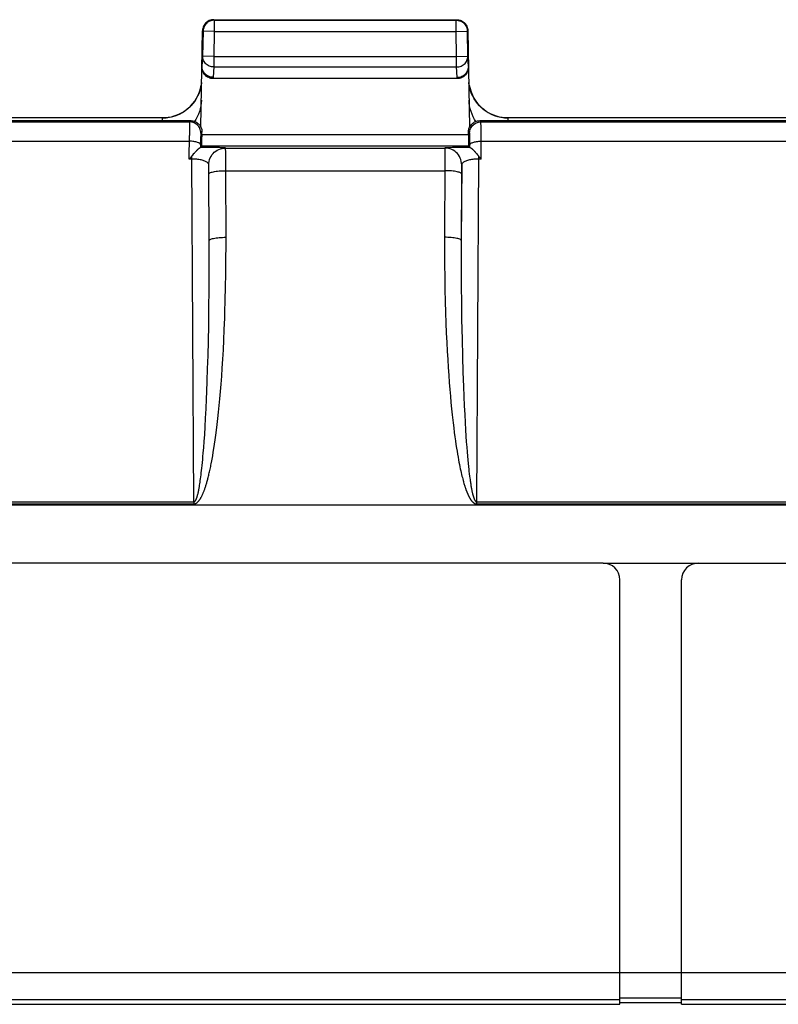
# Model space of a CAD drawing. Units: millimetres. Extents: x 178 to 385, y 158 to 269.
# Drawn here: x 307 to 321, y 158 to 175 of the extents above; entities that cross this region are included whole.
import ezdxf

# ---------------------------------------------------------------- set-up
doc = ezdxf.new("R2010")
doc.units = ezdxf.units.MM
doc.header["$LTSCALE"] = 30.734
doc.layers.get('0').update_dxf_attribs({"linetype": 'CONTINUOUS'})
doc.layers.add('RACCORDO', color=7, linetype='CONTINUOUS')
doc.layers.add('SUPERFICI', color=7, linetype='CONTINUOUS')

msp = doc.modelspace()

# ---------------------------------------------------------------- linework, layer by layer
at = {"color": 7, "linetype": 'CONTINUOUS'}
for p, q in [((273.006, 166.443), (341.367, 166.443)), ((317.586, 165.404), (296.786, 165.404)), ((319.286, 165.404), (341.036, 165.404)), ((317.886, 157.539), (317.886, 165.104)), ((318.986, 157.539), (318.986, 165.104)), ((296.486, 157.539), (317.886, 157.539)), ((317.886, 157.569), (318.986, 157.569)), ((318.986, 157.539), (341.336, 157.539))]:
    msp.add_line(p, q, dxfattribs=at)
at = {"color": 250, "linetype": 'CONTINUOUS'}
for p, q in [((317.886, 158.1), (296.486, 158.1)), ((341.336, 158.1), (318.986, 158.1)), ((317.886, 157.617), (296.486, 157.617)), ((341.336, 157.617), (318.986, 157.617))]:
    msp.add_line(p, q, dxfattribs=at)
at = {"color": 7, "linetype": 'CONTINUOUS'}
for centre, start, end in [((317.586, 165.104), 0, 90), ((319.286, 165.104), 90, 180)]:
    msp.add_arc(centre, 0.3, start, end, dxfattribs=at)
at = {"layer": 'RACCORDO', "color": 7, "linetype": 'CONTINUOUS'}
for p, q in [((310.647, 175.089), (314.976, 175.089)), ((310.417, 173.175), (310.447, 174.892)), ((315.176, 174.892), (315.206, 173.175)), ((314.988, 174.039), (310.635, 174.039)), ((304.136, 173.289), (310.236, 173.289)), ((309.732, 173.339), (304.641, 173.339)), ((315.386, 173.289), (321.486, 173.289)), ((320.982, 173.339), (315.891, 173.339)), ((310.436, 173.035), (310.436, 173.089)), ((315.186, 173.035), (315.186, 173.089)), ((310.271, 172.676), (310.292, 172.701)), ((310.41, 172.813), (310.433, 172.835)), ((310.41, 172.813), (310.41, 172.812)), ((315.213, 172.813), (315.19, 172.835)), ((315.213, 172.812), (315.213, 172.813)), ((315.321, 172.712), (315.328, 172.705)), ((315.328, 172.705), (315.336, 172.695)), ((315.336, 172.695), (315.349, 172.679)), ((310.209, 172.605), (310.219, 172.617)), ((310.219, 172.617), (310.23, 172.629)), ((310.23, 172.629), (310.24, 172.641)), ((315.367, 172.659), (315.383, 172.641)), ((315.383, 172.641), (315.398, 172.623))]:
    msp.add_line(p, q, dxfattribs=at)
at = {"layer": 'RACCORDO', "color": 250, "linetype": 'CONTINUOUS'}
for p, q in [((310.647, 175.089), (310.655, 175.08)), ((310.655, 175.08), (314.968, 175.08)), ((310.655, 175.08), (310.655, 174.88)), ((314.968, 175.08), (314.976, 175.089)), ((314.968, 174.88), (314.968, 175.08)), ((310.447, 174.892), (310.455, 174.883)), ((310.455, 174.883), (310.448, 174.437)), ((310.455, 174.887), (310.455, 174.883)), ((310.655, 174.88), (310.455, 174.883)), ((310.655, 174.88), (310.648, 174.433)), ((310.655, 174.88), (314.968, 174.88)), ((314.968, 174.88), (315.168, 174.883)), ((314.975, 174.433), (314.968, 174.88)), ((315.167, 174.887), (315.168, 174.883)), ((315.168, 174.883), (315.176, 174.892)), ((315.175, 174.437), (315.168, 174.883)), ((310.448, 174.437), (310.436, 174.254)), ((310.648, 174.433), (310.448, 174.437)), ((310.648, 174.433), (314.975, 174.433)), ((310.648, 174.433), (310.648, 174.246)), ((314.975, 174.433), (315.175, 174.437)), ((314.975, 174.246), (314.975, 174.433)), ((315.187, 174.254), (315.175, 174.437)), ((310.648, 174.246), (310.636, 174.063)), ((310.648, 174.246), (314.975, 174.246)), ((314.987, 174.063), (314.975, 174.246)), ((310.636, 174.063), (310.635, 174.039)), ((314.988, 174.039), (314.987, 174.063)), ((304.157, 173.268), (310.216, 173.268)), ((309.732, 173.337), (304.641, 173.337)), ((309.731, 173.289), (309.732, 173.337)), ((309.732, 173.337), (309.732, 173.339)), ((310.236, 173.289), (310.216, 173.268)), ((310.327, 173.31), (310.305, 173.276)), ((315.318, 173.276), (315.296, 173.31)), ((315.407, 173.268), (315.386, 173.289)), ((315.407, 173.268), (321.466, 173.268)), ((315.41, 173.2), (315.409, 173.231)), ((315.891, 173.337), (315.891, 173.339)), ((320.982, 173.337), (315.891, 173.337)), ((315.892, 173.289), (315.891, 173.337)), ((310.212, 173.133), (310.211, 173.025)), ((310.213, 173.194), (310.212, 173.133)), ((310.436, 173.089), (310.415, 173.068)), ((315.207, 173.068), (315.186, 173.089)), ((315.411, 173.141), (315.41, 173.2)), ((315.412, 173.041), (315.411, 173.141)), ((304.162, 172.922), (310.211, 172.922)), ((310.209, 172.605), (310.211, 173.025)), ((310.411, 172.922), (310.41, 172.813)), ((310.412, 172.973), (310.411, 172.922)), ((310.412, 173), (310.412, 172.973)), ((315.186, 173.035), (310.436, 173.035)), ((315.211, 173.004), (315.21, 173.027)), ((315.211, 172.978), (315.211, 173.004)), ((315.212, 172.932), (315.211, 172.978)), ((315.212, 172.86), (315.212, 172.932)), ((315.414, 172.605), (315.412, 173.041)), ((315.412, 172.922), (321.461, 172.922)), ((310.527, 172.811), (310.41, 172.812)), ((315.19, 172.835), (310.433, 172.835)), ((310.633, 172.81), (310.527, 172.811)), ((310.696, 172.809), (310.633, 172.81)), ((310.857, 172.801), (310.857, 172.802)), ((310.857, 172.801), (314.766, 172.801)), ((310.859, 172.744), (310.858, 172.775)), ((310.859, 172.681), (310.859, 172.744)), ((314.764, 172.748), (314.763, 172.687)), ((314.766, 172.802), (314.766, 172.801)), ((314.899, 172.808), (314.849, 172.807)), ((314.958, 172.81), (314.899, 172.808)), ((315.06, 172.811), (314.958, 172.81)), ((315.213, 172.813), (315.212, 172.86)), ((310.256, 172.605), (310.209, 172.605)), ((310.256, 172.605), (310.256, 172.658)), ((310.291, 166.493), (310.256, 172.605)), ((310.86, 172.503), (310.859, 172.681)), ((314.763, 172.687), (314.763, 172.508)), ((315.367, 172.605), (315.332, 166.493)), ((315.367, 172.659), (315.367, 172.605)), ((315.414, 172.605), (315.367, 172.605)), ((310.557, 172.502), (310.557, 172.502)), ((310.565, 171.018), (310.557, 172.502)), ((310.56, 172.453), (310.559, 172.471)), ((310.56, 172.432), (310.56, 172.453)), ((310.56, 172.396), (310.56, 172.432)), ((310.561, 172.354), (310.56, 172.396)), ((310.565, 171.153), (310.561, 172.354)), ((310.865, 171.073), (310.86, 172.503)), ((310.861, 172.397), (314.762, 172.397)), ((314.763, 172.508), (314.758, 171.21)), ((315.066, 172.502), (315.058, 171.153)), ((315.062, 172.384), (315.058, 171.03)), ((315.063, 172.424), (315.062, 172.384)), ((315.063, 172.446), (315.063, 172.424)), ((315.066, 172.502), (315.066, 172.502)), ((314.758, 171.21), (314.758, 170.962)), ((310.565, 170.634), (310.565, 171.018)), ((310.864, 170.808), (310.865, 171.073)), ((314.758, 170.962), (314.76, 170.725)), ((315.058, 171.03), (315.058, 170.677)), ((310.861, 170.557), (310.864, 170.808)), ((310.563, 170.279), (310.565, 170.634)), ((314.76, 170.725), (314.762, 170.497)), ((315.058, 170.677), (315.059, 170.345)), ((310.857, 170.319), (310.861, 170.557)), ((314.762, 170.497), (314.766, 170.278)), ((310.56, 169.948), (310.563, 170.279)), ((310.852, 170.091), (310.857, 170.319)), ((314.766, 170.278), (314.771, 170.068)), ((315.059, 170.345), (315.062, 170.033)), ((314.771, 170.068), (314.777, 169.87)), ((310.556, 169.639), (310.56, 169.948)), ((315.062, 170.033), (315.065, 169.745)), ((310.834, 169.568), (310.842, 169.769)), ((314.777, 169.87), (314.784, 169.682)), ((315.065, 169.745), (315.072, 169.397)), ((310.55, 169.357), (310.556, 169.639)), ((310.826, 169.379), (310.834, 169.568)), ((314.784, 169.682), (314.791, 169.505)), ((310.817, 169.202), (310.826, 169.379)), ((314.791, 169.505), (314.799, 169.337)), ((315.072, 169.397), (315.079, 169.087)), ((310.544, 169.101), (310.55, 169.357)), ((310.807, 169.036), (310.817, 169.202)), ((314.799, 169.337), (314.807, 169.179)), ((310.537, 168.867), (310.544, 169.101)), ((310.797, 168.879), (310.807, 169.036)), ((314.807, 169.179), (314.816, 169.029)), ((314.816, 169.029), (314.825, 168.887)), ((315.079, 169.087), (315.087, 168.807)), ((310.53, 168.653), (310.537, 168.867)), ((310.787, 168.732), (310.797, 168.879)), ((314.825, 168.887), (314.834, 168.751)), ((310.777, 168.592), (310.787, 168.732)), ((314.834, 168.751), (314.844, 168.622)), ((315.087, 168.807), (315.096, 168.553)), ((310.523, 168.454), (310.53, 168.653)), ((310.766, 168.459), (310.777, 168.592)), ((314.844, 168.622), (314.854, 168.498)), ((314.854, 168.498), (314.864, 168.378)), ((315.096, 168.553), (315.103, 168.375)), ((310.509, 168.152), (310.518, 168.33)), ((310.518, 168.33), (310.523, 168.454)), ((310.743, 168.209), (310.755, 168.331)), ((310.755, 168.331), (310.766, 168.459)), ((314.864, 168.378), (314.874, 168.263)), ((315.103, 168.375), (315.111, 168.207)), ((310.501, 167.984), (310.509, 168.152)), ((310.731, 168.091), (310.743, 168.209)), ((314.874, 168.263), (314.885, 168.152)), ((314.885, 168.152), (314.896, 168.047)), ((315.111, 168.207), (315.119, 168.051)), ((310.492, 167.831), (310.501, 167.984)), ((310.707, 167.873), (310.719, 167.979)), ((310.719, 167.979), (310.731, 168.091)), ((315.119, 168.051), (315.126, 167.908)), ((310.484, 167.694), (310.492, 167.831)), ((310.695, 167.774), (310.707, 167.873)), ((314.912, 167.901), (314.923, 167.812)), ((314.923, 167.812), (314.933, 167.73)), ((315.126, 167.908), (315.134, 167.78)), ((315.134, 167.78), (315.141, 167.665)), ((310.475, 167.573), (310.484, 167.694)), ((310.672, 167.599), (310.683, 167.683)), ((310.683, 167.683), (310.695, 167.774)), ((314.933, 167.73), (314.944, 167.653)), ((314.944, 167.653), (314.954, 167.582)), ((315.141, 167.665), (315.148, 167.562)), ((310.459, 167.365), (310.467, 167.464)), ((310.467, 167.464), (310.475, 167.573)), ((310.638, 167.38), (310.649, 167.448)), ((310.649, 167.448), (310.66, 167.521)), ((310.66, 167.521), (310.672, 167.599)), ((314.954, 167.582), (314.963, 167.516)), ((314.963, 167.516), (314.973, 167.454)), ((314.973, 167.454), (314.982, 167.396)), ((315.148, 167.562), (315.155, 167.47)), ((315.155, 167.47), (315.162, 167.386)), ((310.449, 167.247), (310.454, 167.304)), ((310.454, 167.304), (310.459, 167.365)), ((310.627, 167.316), (310.638, 167.38)), ((314.982, 167.396), (314.991, 167.343)), ((314.991, 167.343), (315, 167.292)), ((315, 167.292), (315.008, 167.245)), ((315.162, 167.386), (315.168, 167.311)), ((315.168, 167.311), (315.175, 167.242)), ((310.429, 167.054), (310.434, 167.097)), ((310.434, 167.097), (310.439, 167.144)), ((310.439, 167.144), (310.444, 167.194)), ((310.444, 167.194), (310.449, 167.247)), ((315.008, 167.245), (315.017, 167.2)), ((315.017, 167.2), (315.025, 167.158)), ((315.025, 167.158), (315.033, 167.119)), ((315.033, 167.119), (315.041, 167.082)), ((315.041, 167.082), (315.048, 167.048)), ((315.175, 167.242), (315.18, 167.18)), ((315.18, 167.18), (315.186, 167.123)), ((315.186, 167.123), (315.192, 167.071)), ((310.406, 166.874), (310.411, 166.905)), ((310.411, 166.905), (310.415, 166.939)), ((310.415, 166.939), (310.42, 166.975)), ((310.42, 166.975), (310.424, 167.013)), ((310.424, 167.013), (310.429, 167.054)), ((315.048, 167.048), (315.056, 167.015)), ((315.056, 167.015), (315.063, 166.984)), ((315.063, 166.984), (315.07, 166.955)), ((315.07, 166.955), (315.077, 166.928)), ((315.077, 166.928), (315.083, 166.902)), ((315.083, 166.902), (315.09, 166.878)), ((315.201, 166.994), (315.206, 166.954)), ((315.206, 166.954), (315.211, 166.916)), ((315.211, 166.916), (315.214, 166.893)), ((310.393, 166.789), (310.398, 166.815)), ((310.398, 166.815), (310.402, 166.844)), ((310.402, 166.844), (310.406, 166.874)), ((315.09, 166.878), (315.096, 166.855)), ((315.106, 166.823), (315.112, 166.803)), ((315.214, 166.893), (315.217, 166.871)), ((315.217, 166.871), (315.22, 166.85)), ((315.22, 166.85), (315.223, 166.831)), ((315.223, 166.831), (315.226, 166.813)), ((315.226, 166.813), (315.228, 166.795)), ((315.228, 166.795), (315.231, 166.779)), ((315.231, 166.779), (315.234, 166.763)), ((315.234, 166.763), (315.236, 166.749)), ((315.236, 166.749), (315.239, 166.734)), ((315.239, 166.734), (315.242, 166.721)), ((315.242, 166.721), (315.244, 166.708)), ((315.244, 166.708), (315.247, 166.696)), ((315.247, 166.696), (315.249, 166.684)), ((315.249, 166.684), (315.251, 166.673)), ((315.251, 166.673), (315.254, 166.661)), ((315.254, 166.661), (315.256, 166.651)), ((315.256, 166.651), (315.259, 166.64)), ((315.259, 166.64), (315.261, 166.63)), ((304.082, 166.493), (310.291, 166.493)), ((304.082, 166.458), (310.291, 166.458)), ((310.291, 166.493), (310.291, 166.458)), ((315.332, 166.493), (321.541, 166.493)), ((315.332, 166.493), (315.332, 166.458)), ((315.332, 166.458), (321.541, 166.458))]:
    msp.add_line(p, q, dxfattribs=at)
at = {"layer": 'RACCORDO', "color": 7, "linetype": 'CONTINUOUS'}
for points in [[(310.618, 175.076), (310.615, 175.076), (310.595, 175.07), (310.575, 175.063), (310.557, 175.054), (310.539, 175.043), (310.523, 175.03), (310.508, 175.015), (310.495, 174.999), (310.483, 174.982), (310.474, 174.964), (310.466, 174.944), (310.46, 174.925), (310.457, 174.904), (310.455, 174.887)], [(310.53, 175.051), (310.514, 175.038), (310.499, 175.024), (310.486, 175.008), (310.475, 174.991), (310.465, 174.972)], [(310.647, 175.089), (310.626, 175.088), (310.606, 175.084), (310.586, 175.079), (310.566, 175.072), (310.548, 175.062), (310.53, 175.051)], [(314.976, 175.089), (314.997, 175.088), (315.017, 175.084), (315.037, 175.079), (315.057, 175.072), (315.075, 175.062), (315.093, 175.051)], [(315.005, 175.076), (315.008, 175.076), (315.028, 175.07), (315.048, 175.063), (315.066, 175.054), (315.084, 175.043), (315.1, 175.03), (315.115, 175.015), (315.128, 174.999), (315.139, 174.982), (315.149, 174.964), (315.157, 174.944), (315.163, 174.925), (315.166, 174.904), (315.167, 174.887)], [(315.093, 175.051), (315.109, 175.038), (315.124, 175.024), (315.137, 175.008), (315.148, 174.991), (315.158, 174.972)], [(310.465, 174.972), (310.457, 174.953), (310.452, 174.933), (310.448, 174.913), (310.447, 174.892)], [(315.158, 174.972), (315.166, 174.953), (315.171, 174.933), (315.175, 174.913), (315.176, 174.892)], [(310.635, 174.039), (310.614, 174.04), (310.594, 174.043), (310.575, 174.049), (310.556, 174.056), (310.537, 174.066), (310.519, 174.078), (310.503, 174.092), (310.488, 174.108), (310.474, 174.125), (310.463, 174.144), (310.453, 174.165), (310.445, 174.186), (310.44, 174.208), (310.437, 174.231), (310.436, 174.255)], [(310.636, 174.063), (310.614, 174.064), (310.594, 174.067), (310.573, 174.072), (310.554, 174.08), (310.535, 174.089), (310.517, 174.1), (310.501, 174.112), (310.486, 174.127), (310.473, 174.142), (310.461, 174.159), (310.452, 174.177), (310.445, 174.196), (310.44, 174.214), (310.437, 174.234), (310.436, 174.253)], [(314.987, 174.063), (315.008, 174.064), (315.029, 174.067), (315.05, 174.073), (315.069, 174.08), (315.088, 174.089), (315.106, 174.1), (315.122, 174.113), (315.137, 174.127), (315.15, 174.143), (315.161, 174.159), (315.171, 174.177), (315.178, 174.196), (315.183, 174.215), (315.186, 174.235)], [(315.187, 174.255), (315.186, 174.231), (315.183, 174.208), (315.178, 174.186), (315.17, 174.165), (315.16, 174.144), (315.148, 174.125), (315.135, 174.108), (315.12, 174.092), (315.103, 174.078), (315.086, 174.066), (315.067, 174.056), (315.048, 174.049), (315.029, 174.043), (315.008, 174.04), (314.988, 174.039)], [(310.236, 173.289), (310.255, 173.288), (310.274, 173.285), (310.292, 173.281), (310.31, 173.275), (310.327, 173.267), (310.343, 173.258), (310.358, 173.247), (310.373, 173.235), (310.386, 173.222), (310.397, 173.207), (310.408, 173.192), (310.417, 173.175)], [(315.206, 173.175), (315.215, 173.192), (315.226, 173.207), (315.237, 173.222), (315.25, 173.235), (315.265, 173.247), (315.28, 173.258), (315.296, 173.267), (315.313, 173.275), (315.331, 173.281), (315.349, 173.285), (315.367, 173.288), (315.386, 173.289)], [(310.417, 173.175), (310.423, 173.162), (310.428, 173.148), (310.431, 173.133), (310.434, 173.119), (310.436, 173.104), (310.436, 173.089)], [(315.186, 173.089), (315.187, 173.104), (315.189, 173.119), (315.192, 173.133), (315.195, 173.148), (315.2, 173.162), (315.206, 173.175)], [(310.292, 172.701), (310.298, 172.708), (310.301, 172.712)], [(310.301, 172.712), (310.308, 172.72), (310.311, 172.723), (310.315, 172.727), (310.318, 172.731), (310.322, 172.735), (310.326, 172.74), (310.33, 172.744), (310.334, 172.748), (310.338, 172.752), (310.342, 172.756), (310.346, 172.761), (310.35, 172.765), (310.355, 172.769), (310.359, 172.774), (310.364, 172.778), (310.368, 172.782), (310.373, 172.786), (310.377, 172.79), (310.382, 172.794), (310.386, 172.797), (310.391, 172.801), (310.395, 172.804), (310.399, 172.806), (310.402, 172.809), (310.405, 172.81), (310.408, 172.812), (310.41, 172.812)], [(315.213, 172.812), (315.215, 172.812), (315.217, 172.81), (315.221, 172.809), (315.224, 172.806), (315.228, 172.804), (315.232, 172.801), (315.237, 172.797), (315.241, 172.794), (315.246, 172.79), (315.25, 172.786), (315.255, 172.782), (315.259, 172.778), (315.264, 172.774), (315.268, 172.769), (315.273, 172.765), (315.277, 172.761), (315.281, 172.756), (315.285, 172.752), (315.289, 172.748), (315.293, 172.744), (315.297, 172.74), (315.301, 172.735), (315.305, 172.731), (315.308, 172.727), (315.312, 172.723)], [(315.312, 172.723), (315.318, 172.716), (315.321, 172.712)], [(310.24, 172.641), (310.251, 172.653), (310.256, 172.658)], [(310.256, 172.658), (310.258, 172.661), (310.261, 172.664), (310.263, 172.667), (310.266, 172.67), (310.271, 172.676)], [(315.349, 172.679), (315.352, 172.676), (315.357, 172.67)], [(315.357, 172.67), (315.359, 172.667), (315.362, 172.664), (315.364, 172.661), (315.367, 172.658)], [(315.398, 172.623), (315.409, 172.611), (315.414, 172.605)]]:
    msp.add_lwpolyline(points, dxfattribs=at)
at = {"layer": 'RACCORDO', "color": 250, "linetype": 'CONTINUOUS'}
for points in [[(310.655, 175.08), (310.635, 175.079), (310.618, 175.076)], [(314.968, 175.08), (314.988, 175.079), (315.005, 175.076)], [(310.648, 174.246), (310.627, 174.247), (310.606, 174.25), (310.586, 174.255), (310.566, 174.263), (310.547, 174.272), (310.53, 174.283), (310.513, 174.295), (310.498, 174.31), (310.485, 174.325), (310.474, 174.342), (310.464, 174.36), (310.457, 174.378), (310.452, 174.398), (310.448, 174.417), (310.448, 174.437)], [(314.975, 174.246), (314.996, 174.247), (315.017, 174.25), (315.037, 174.255), (315.057, 174.263), (315.076, 174.272), (315.093, 174.283), (315.11, 174.295), (315.125, 174.31), (315.138, 174.325), (315.149, 174.342), (315.159, 174.36), (315.166, 174.378), (315.171, 174.398), (315.174, 174.417), (315.175, 174.437)], [(310.429, 173.97), (310.422, 173.918), (310.412, 173.868), (310.398, 173.819), (310.38, 173.77), (310.358, 173.723), (310.334, 173.678), (310.306, 173.635), (310.275, 173.594), (310.24, 173.555), (310.203, 173.519), (310.164, 173.486), (310.122, 173.455), (310.078, 173.428), (310.032, 173.404), (309.985, 173.384), (309.936, 173.367), (309.886, 173.354), (309.835, 173.345), (309.783, 173.339), (309.732, 173.337)], [(315.891, 173.337), (315.84, 173.339), (315.788, 173.345), (315.737, 173.354), (315.687, 173.367), (315.638, 173.384), (315.591, 173.404), (315.545, 173.428), (315.501, 173.455), (315.459, 173.486), (315.419, 173.519), (315.382, 173.555), (315.348, 173.594), (315.317, 173.635), (315.289, 173.678), (315.264, 173.723), (315.243, 173.77), (315.225, 173.819), (315.211, 173.868), (315.201, 173.918), (315.194, 173.97)], [(310.425, 173.653), (310.422, 173.602), (310.416, 173.551), (310.405, 173.5), (310.391, 173.451), (310.373, 173.402), (310.352, 173.355), (310.327, 173.31)], [(315.296, 173.31), (315.271, 173.355), (315.25, 173.402), (315.232, 173.451), (315.218, 173.5), (315.207, 173.551), (315.201, 173.602), (315.198, 173.653)], [(310.216, 173.268), (310.215, 173.266), (310.215, 173.262), (310.214, 173.256), (310.214, 173.247), (310.214, 173.237), (310.213, 173.225), (310.213, 173.194)], [(310.415, 173.068), (310.414, 173.089), (310.411, 173.109), (310.406, 173.129), (310.398, 173.149), (310.389, 173.168), (310.377, 173.185), (310.364, 173.201), (310.349, 173.216), (310.333, 173.229), (310.315, 173.241), (310.297, 173.25), (310.277, 173.258), (310.257, 173.263), (310.236, 173.267), (310.216, 173.268)], [(315.207, 173.068), (315.209, 173.089), (315.212, 173.109), (315.217, 173.129), (315.225, 173.149), (315.234, 173.168), (315.246, 173.185), (315.259, 173.201), (315.274, 173.216), (315.29, 173.229), (315.307, 173.241), (315.326, 173.25), (315.346, 173.258), (315.366, 173.263), (315.387, 173.267), (315.407, 173.268)], [(315.409, 173.231), (315.409, 173.243), (315.409, 173.253), (315.408, 173.261), (315.408, 173.266), (315.407, 173.268)], [(310.415, 173.068), (310.415, 173.067), (310.415, 173.064), (310.414, 173.061), (310.414, 173.056), (310.414, 173.049), (310.413, 173.042), (310.413, 173.033), (310.413, 173.023), (310.412, 173)], [(315.21, 173.027), (315.21, 173.037), (315.209, 173.045), (315.209, 173.053), (315.209, 173.059), (315.208, 173.063), (315.208, 173.066), (315.207, 173.068)], [(310.411, 172.86), (310.409, 172.867), (310.406, 172.873), (310.4, 172.879), (310.392, 172.885), (310.383, 172.891), (310.371, 172.896), (310.358, 172.901), (310.343, 172.906), (310.327, 172.91), (310.31, 172.914), (310.291, 172.917), (310.272, 172.919), (310.252, 172.921), (310.231, 172.922), (310.211, 172.922)], [(315.212, 172.86), (315.214, 172.867), (315.217, 172.873), (315.223, 172.879), (315.231, 172.885), (315.24, 172.891), (315.252, 172.896), (315.265, 172.901), (315.28, 172.906), (315.296, 172.91), (315.313, 172.914), (315.332, 172.917), (315.351, 172.919), (315.371, 172.921), (315.392, 172.922), (315.412, 172.922)], [(310.557, 172.502), (310.559, 172.533), (310.564, 172.564), (310.572, 172.594), (310.583, 172.624), (310.597, 172.652), (310.614, 172.678), (310.634, 172.702), (310.656, 172.725), (310.681, 172.744), (310.707, 172.762), (310.735, 172.776), (310.764, 172.787)], [(310.857, 172.802), (310.854, 172.803), (310.849, 172.803), (310.84, 172.804), (310.828, 172.805), (310.812, 172.806), (310.794, 172.806), (310.773, 172.807), (310.75, 172.808), (310.696, 172.809)], [(310.765, 172.787), (310.795, 172.795), (310.826, 172.8), (310.857, 172.801)], [(310.858, 172.775), (310.858, 172.786), (310.858, 172.794), (310.858, 172.799), (310.857, 172.801)], [(314.766, 172.801), (314.765, 172.799), (314.765, 172.794), (314.765, 172.787), (314.765, 172.776), (314.764, 172.748)], [(314.849, 172.807), (314.829, 172.806), (314.811, 172.806), (314.796, 172.805), (314.784, 172.804), (314.775, 172.803), (314.769, 172.803), (314.766, 172.802)], [(315.066, 172.502), (315.064, 172.533), (315.059, 172.564), (315.051, 172.594), (315.04, 172.623), (315.025, 172.651), (315.008, 172.678), (314.989, 172.702), (314.966, 172.724), (314.942, 172.744), (314.916, 172.761), (314.888, 172.776), (314.858, 172.787), (314.828, 172.795), (314.797, 172.8), (314.766, 172.801)], [(315.213, 172.812), (315.173, 172.812), (315.06, 172.811)], [(310.557, 172.502), (310.556, 172.51), (310.553, 172.518), (310.548, 172.525), (310.541, 172.533), (310.533, 172.541), (310.523, 172.548), (310.512, 172.554), (310.5, 172.561), (310.486, 172.567), (310.471, 172.573), (310.455, 172.578), (310.438, 172.583), (310.42, 172.588), (310.402, 172.592), (310.382, 172.595), (310.362, 172.598), (310.342, 172.601), (310.321, 172.603), (310.299, 172.604), (310.278, 172.605), (310.256, 172.605)], [(315.367, 172.605), (315.346, 172.605), (315.325, 172.604), (315.303, 172.603), (315.283, 172.601), (315.262, 172.598), (315.242, 172.595), (315.223, 172.592), (315.204, 172.588), (315.186, 172.583), (315.169, 172.579), (315.152, 172.573), (315.137, 172.567), (315.123, 172.561), (315.111, 172.555), (315.1, 172.548), (315.09, 172.541), (315.082, 172.533), (315.075, 172.526), (315.07, 172.518), (315.067, 172.51), (315.066, 172.502)], [(310.559, 172.471), (310.559, 172.479), (310.559, 172.485), (310.558, 172.491), (310.558, 172.495), (310.558, 172.498), (310.558, 172.501), (310.557, 172.502)], [(310.561, 172.34), (310.563, 172.346), (310.568, 172.351), (310.577, 172.357), (310.588, 172.363), (310.603, 172.368), (310.62, 172.373), (310.64, 172.378), (310.662, 172.382), (310.686, 172.386), (310.712, 172.389), (310.74, 172.392), (310.769, 172.394), (310.799, 172.396), (310.83, 172.397), (310.861, 172.397)], [(315.062, 172.34), (315.06, 172.346), (315.055, 172.351), (315.046, 172.357), (315.035, 172.363), (315.02, 172.368), (315.003, 172.373), (314.983, 172.378), (314.961, 172.382), (314.937, 172.386), (314.911, 172.389), (314.883, 172.392), (314.854, 172.394), (314.824, 172.396), (314.793, 172.397), (314.762, 172.397)], [(315.066, 172.502), (315.065, 172.501), (315.065, 172.499), (315.065, 172.496), (315.065, 172.492), (315.064, 172.486), (315.064, 172.48), (315.064, 172.473), (315.064, 172.465), (315.063, 172.446)], [(310.565, 171.153), (310.567, 171.159), (310.572, 171.165), (310.581, 171.171), (310.592, 171.176), (310.607, 171.182), (310.624, 171.187), (310.644, 171.191), (310.666, 171.195), (310.69, 171.199), (310.716, 171.202), (310.744, 171.205), (310.773, 171.207), (310.803, 171.209), (310.834, 171.21), (310.865, 171.21)], [(315.058, 171.153), (315.056, 171.159), (315.051, 171.165), (315.042, 171.171), (315.031, 171.176), (315.016, 171.182), (314.999, 171.187), (314.979, 171.191), (314.957, 171.195), (314.933, 171.199), (314.907, 171.202), (314.879, 171.205), (314.85, 171.207), (314.82, 171.209), (314.789, 171.21), (314.758, 171.21)], [(310.842, 169.769), (310.846, 169.873), (310.852, 170.091)], [(314.896, 168.047), (314.902, 167.997), (314.912, 167.901)], [(310.611, 167.227), (310.617, 167.256), (310.627, 167.316)], [(310.291, 166.458), (310.295, 166.458), (310.3, 166.458), (310.304, 166.459), (310.309, 166.46), (310.313, 166.461), (310.318, 166.463), (310.322, 166.465), (310.327, 166.467), (310.331, 166.469), (310.336, 166.472), (310.34, 166.475), (310.345, 166.478), (310.35, 166.481), (310.354, 166.485), (310.359, 166.49), (310.364, 166.494), (310.369, 166.499), (310.373, 166.504), (310.378, 166.51), (310.383, 166.516), (310.387, 166.522), (310.392, 166.528), (310.397, 166.534), (310.401, 166.541), (310.405, 166.548), (310.41, 166.555), (310.414, 166.562), (310.418, 166.57), (310.423, 166.577), (310.427, 166.585), (310.431, 166.594), (310.435, 166.602), (310.439, 166.611), (310.444, 166.619), (310.448, 166.628), (310.452, 166.638), (310.456, 166.647), (310.46, 166.657), (310.464, 166.667), (310.468, 166.678), (310.472, 166.688), (310.477, 166.699), (310.481, 166.711), (310.485, 166.722), (310.489, 166.735), (310.494, 166.747), (310.498, 166.76), (310.502, 166.773), (310.506, 166.787), (310.511, 166.801), (310.515, 166.816), (310.52, 166.831), (310.524, 166.846), (310.529, 166.862), (310.533, 166.879), (310.538, 166.896), (310.542, 166.913), (310.547, 166.931), (310.552, 166.95), (310.556, 166.969), (310.561, 166.989), (310.566, 167.009), (310.571, 167.03), (310.576, 167.052), (310.581, 167.075), (310.586, 167.098), (310.591, 167.122), (310.596, 167.147), (310.601, 167.173), (310.611, 167.227)], [(315.192, 167.071), (315.194, 167.055), (315.195, 167.039), (315.201, 166.994)], [(310.291, 166.493), (310.293, 166.493), (310.295, 166.494), (310.298, 166.495), (310.3, 166.495), (310.302, 166.497), (310.304, 166.498), (310.306, 166.5), (310.309, 166.502), (310.311, 166.504), (310.313, 166.507), (310.315, 166.51), (310.318, 166.513), (310.32, 166.516), (310.322, 166.52), (310.325, 166.524), (310.327, 166.529), (310.33, 166.534), (310.332, 166.539), (310.334, 166.544), (310.337, 166.55), (310.339, 166.556), (310.341, 166.562), (310.343, 166.568), (310.346, 166.575), (310.348, 166.581), (310.35, 166.588), (310.352, 166.595), (310.354, 166.603), (310.356, 166.61), (310.358, 166.618), (310.361, 166.626), (310.363, 166.634), (310.365, 166.643), (310.367, 166.651), (310.369, 166.66), (310.371, 166.669), (310.373, 166.679), (310.375, 166.688), (310.377, 166.698), (310.379, 166.708), (310.381, 166.719), (310.383, 166.73), (310.385, 166.741), (310.387, 166.752), (310.389, 166.764), (310.393, 166.789)], [(315.096, 166.855), (315.099, 166.844), (315.106, 166.823)], [(315.112, 166.803), (315.114, 166.793), (315.12, 166.775)], [(315.12, 166.775), (315.123, 166.766), (315.126, 166.758), (315.129, 166.749), (315.131, 166.741), (315.134, 166.734), (315.137, 166.726), (315.139, 166.719), (315.142, 166.711), (315.144, 166.704), (315.147, 166.697), (315.15, 166.691), (315.152, 166.684), (315.155, 166.677), (315.157, 166.671), (315.16, 166.665), (315.162, 166.659), (315.165, 166.653), (315.167, 166.647), (315.17, 166.641), (315.172, 166.635), (315.175, 166.63), (315.177, 166.624), (315.18, 166.619), (315.182, 166.613), (315.185, 166.608), (315.187, 166.603), (315.19, 166.598), (315.192, 166.593), (315.195, 166.588), (315.197, 166.583), (315.2, 166.578), (315.202, 166.574), (315.205, 166.57), (315.207, 166.565), (315.209, 166.561), (315.212, 166.557), (315.214, 166.554), (315.216, 166.55), (315.218, 166.546), (315.221, 166.543), (315.223, 166.54), (315.225, 166.536), (315.227, 166.533), (315.229, 166.53), (315.231, 166.527), (315.233, 166.525), (315.235, 166.522), (315.237, 166.519), (315.239, 166.517), (315.241, 166.514), (315.243, 166.512), (315.245, 166.509), (315.247, 166.507), (315.249, 166.504), (315.251, 166.502), (315.254, 166.5), (315.256, 166.498), (315.258, 166.495), (315.26, 166.493), (315.263, 166.491), (315.265, 166.488), (315.268, 166.486), (315.27, 166.484), (315.273, 166.481), (315.276, 166.479), (315.279, 166.477), (315.282, 166.475), (315.285, 166.473), (315.289, 166.471), (315.292, 166.469), (315.295, 166.467), (315.298, 166.466), (315.301, 166.464), (315.304, 166.463), (315.308, 166.462), (315.311, 166.461), (315.315, 166.46), (315.319, 166.459), (315.323, 166.458), (315.327, 166.458), (315.332, 166.458)], [(315.261, 166.63), (315.263, 166.625), (315.264, 166.62), (315.265, 166.616), (315.266, 166.611), (315.268, 166.607), (315.269, 166.603), (315.27, 166.599), (315.271, 166.595), (315.272, 166.591), (315.273, 166.587), (315.274, 166.583), (315.276, 166.58), (315.277, 166.576), (315.278, 166.573), (315.279, 166.57), (315.28, 166.567), (315.281, 166.564), (315.282, 166.561), (315.283, 166.559), (315.284, 166.556), (315.285, 166.553), (315.286, 166.551), (315.287, 166.548), (315.288, 166.546), (315.289, 166.543), (315.29, 166.541), (315.291, 166.539), (315.292, 166.537), (315.293, 166.534), (315.294, 166.532), (315.295, 166.53), (315.296, 166.528), (315.298, 166.525), (315.299, 166.523), (315.3, 166.521), (315.301, 166.519), (315.303, 166.516), (315.304, 166.514), (315.306, 166.512), (315.307, 166.51), (315.309, 166.508), (315.311, 166.506), (315.312, 166.504), (315.314, 166.502), (315.315, 166.501), (315.317, 166.5), (315.318, 166.498), (315.32, 166.497), (315.322, 166.496), (315.324, 166.495), (315.325, 166.494), (315.328, 166.494), (315.33, 166.494), (315.332, 166.493)]]:
    msp.add_lwpolyline(points, dxfattribs=at)
at = {"layer": 'RACCORDO', "color": 7, "linetype": 'CONTINUOUS'}
for centre, start, end in [((309.732, 174.039), 270, 350.5238), ((315.891, 174.039), 189.4762, 270)]:
    msp.add_arc(centre, 0.7, start, end, dxfattribs=at)
for centre, start_param, end_param in [((310.433, 173.035), -3.124139, -1.570796), ((315.19, 173.035), -4.712389, -3.159046)]:
    msp.add_ellipse(centre, major_axis=(0, 0.2), ratio=0.017455, start_param=start_param, end_param=end_param, dxfattribs=at)
at = {"layer": 'SUPERFICI', "color": 7, "linetype": 'CONTINUOUS'}
msp.add_line((317.586, 165.404), (319.286, 165.404), dxfattribs=at)
at = {"layer": 'SUPERFICI', "color": 250, "linetype": 'CONTINUOUS'}
for p, q in [((318.986, 158.101), (317.886, 158.101)), ((318.986, 157.647), (317.886, 157.647))]:
    msp.add_line(p, q, dxfattribs=at)

doc.saveas('drawing.dxf')
